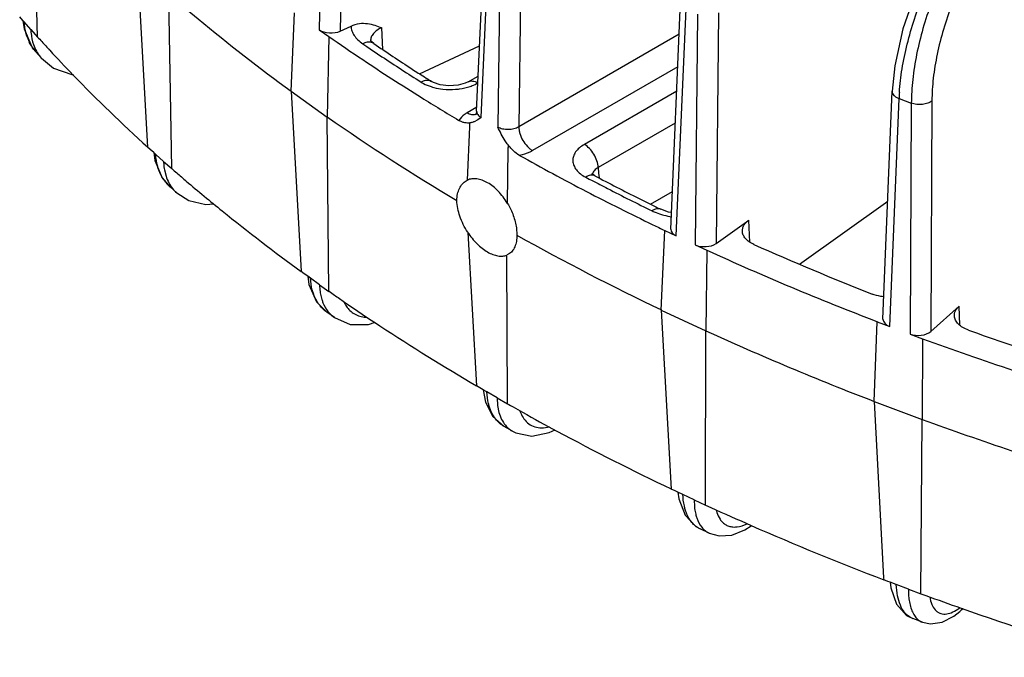
# Model space of a CAD drawing. Units: inches. Extents: x 0 to 17, y 0 to 11.
# Drawn here: x 12.1 to 12.9, y 6.5 to 7 of the extents above; entities that cross this region are included whole.
import ezdxf

# ---------------------------------------------------------------- set-up
doc = ezdxf.new("R2010")
doc.units = ezdxf.units.IN
doc.header["$LTSCALE"] = 0.935
doc.header["$MEASUREMENT"] = 0
doc.layers.get('0').update_dxf_attribs({"linetype": 'CONTINUOUS'})
doc.layers.add('7_ALL_FEATURES', color=7, linetype='CONTINUOUS')

msp = doc.modelspace()

# ---------------------------------------------------------------- linework, layer by layer
at = {"color": 7, "linetype": 'CONTINUOUS'}
for p, q in [((12.45398, 6.87309), (12.45586, 6.91502)), ((12.48602, 6.89761), (12.48539, 6.85495)), ((12.45298, 6.87259), (12.45402, 6.87311)), ((12.45421, 6.83186), (12.46103, 6.71071)), ((12.48569, 6.69647), (12.48517, 6.81399)), ((12.48645, 6.81463), (12.48521, 6.81401))]:
    msp.add_line(p, q, dxfattribs=at)
for centre, radius, start, end in [((13.32298, 8.3302), 1.71468, 235.15708, 239.22359), ((13.47926, 8.59748), 2.02435, 240.84073, 244.4798)]:
    msp.add_arc(centre, radius, start, end, dxfattribs=at)
for points, knots in [([(12.4456, 6.857), (12.44565, 6.85873), (12.446, 6.86202), (12.44745, 6.86652), (12.44975, 6.87016), (12.45185, 6.87193), (12.45298, 6.87258)], [0, 0, 0, 0, 0.289065, 0.549495, 0.783506, 1, 1, 1, 1]), ([(12.48539, 6.85495), (12.48336, 6.85834), (12.47883, 6.86439), (12.47175, 6.87027), (12.4658, 6.87313), (12.46158, 6.87421), (12.45758, 6.87427), (12.45509, 6.87359), (12.45398, 6.87309)], [0, 0, 0, 0, 0.302187, 0.575092, 0.696042, 0.805826, 0.906073, 1, 1, 1, 1]), ([(12.45425, 6.83189), (12.45295, 6.83389), (12.45064, 6.83802), (12.44719, 6.84627), (12.44573, 6.85279), (12.4456, 6.857)], [0, 0, 0, 0, 0.266915, 0.528057, 1, 1, 1, 1]), ([(12.48543, 6.85498), (12.48665, 6.85297), (12.48939, 6.84787), (12.49178, 6.84082), (12.49283, 6.83434), (12.49297, 6.8312), (12.49292, 6.82968)], [0, 0, 0, 0, 0.264019, 0.648315, 0.829576, 1, 1, 1, 1]), ([(12.45421, 6.83186), (12.45635, 6.82862), (12.46102, 6.82283), (12.46806, 6.81716), (12.47388, 6.81432), (12.47793, 6.81318), (12.48174, 6.81299), (12.48411, 6.81355), (12.48517, 6.81399)], [0, 0, 0, 0, 0.305374, 0.58124, 0.702769, 0.812006, 0.910102, 1, 1, 1, 1]), ([(12.49292, 6.82968), (12.49297, 6.82802), (12.49281, 6.82487), (12.49165, 6.8205), (12.48955, 6.81695), (12.48753, 6.81525), (12.48644, 6.81462)], [0, 0, 0, 0, 0.290185, 0.548533, 0.780694, 1, 1, 1, 1])]:
    msp.add_open_spline(points, degree=3, knots=knots, dxfattribs=at)
at = {"layer": '7_ALL_FEATURES', "color": 9, "linetype": 'CONTINUOUS'}
for p, q in [((12.34058, 7.17347), (12.33707, 6.99172)), ((12.3571, 7.1723), (12.3536, 6.99072)), ((12.46472, 6.92255), (12.47221, 7.08908)), ((12.48039, 7.08435), (12.4779, 6.91494)), ((12.497, 7.08418), (12.49451, 6.91517)), ((12.61886, 6.82903), (12.62658, 7.00836)), ((12.63558, 7.00415), (12.63375, 6.82207)), ((12.6521, 7.00498), (12.65027, 6.82308)), ((12.10926, 6.99204), (12.10409, 6.9979)), ((12.38711, 6.97612), (12.38629, 6.99337)), ((12.62113, 6.98827), (12.49451, 6.91517)), ((12.37134, 6.9807), (12.37451, 6.97854)), ((12.37757, 6.98279), (12.37757, 6.98272)), ((12.37451, 6.97854), (12.37722, 6.97671)), ((12.62002, 6.96254), (12.50547, 6.89641)), ((12.6192, 6.94339), (12.5463, 6.9013)), ((12.78741, 6.75762), (12.79472, 6.9374)), ((12.79472, 6.9374), (12.80443, 6.93376)), ((12.80443, 6.93376), (12.80348, 6.75159)), ((12.82068, 6.93558), (12.81973, 6.75359)), ((12.46143, 6.93067), (12.45377, 6.92625)), ((12.61811, 6.91813), (12.55724, 6.88298)), ((12.21413, 6.88786), (12.20793, 6.89337)), ((12.2148, 6.88108), (12.21606, 6.87611)), ((12.55724, 6.88298), (12.55759, 6.87848)), ((12.54735, 6.87543), (12.55014, 6.87397)), ((12.55014, 6.87397), (12.55258, 6.87269)), ((12.55759, 6.87848), (12.55772, 6.87679)), ((12.55772, 6.87679), (12.55787, 6.87478)), ((12.67704, 6.82425), (12.67627, 6.84161)), ((12.33729, 6.79058), (12.33013, 6.79569)), ((12.33784, 6.7841), (12.33903, 6.77894)), ((12.84286, 6.75851), (12.84223, 6.77359)), ((12.47738, 6.70127), (12.46934, 6.70591)), ((12.47738, 6.70127), (12.4778, 6.69521)), ((12.47307, 6.68982), (12.47143, 6.694)), ((12.4778, 6.69521), (12.47891, 6.68973)), ((12.63288, 6.6209), (12.62404, 6.62503)), ((12.63288, 6.6209), (12.63317, 6.61538)), ((12.62733, 6.60942), (12.62595, 6.61323)), ((12.80208, 6.55035), (12.79254, 6.55393)), ((12.80208, 6.55035), (12.80225, 6.54549))]:
    msp.add_line(p, q, dxfattribs=at)
at = {"layer": '7_ALL_FEATURES', "color": 7, "linetype": 'CONTINUOUS'}
for p, q in [((12.11459, 6.986), (12.11154, 7.12384)), ((12.46128, 6.92749), (12.46877, 7.09406)), ((12.1936, 7.04179), (12.20154, 6.89906)), ((12.22053, 6.88218), (12.21827, 7.01986)), ((12.61451, 6.83447), (12.62223, 7.0138)), ((12.31473, 6.9432), (12.3176, 7.00498)), ((12.10306, 6.99907), (12.10052, 7.00194)), ((12.10306, 6.99907), (12.10397, 6.99252)), ((12.10409, 6.9979), (12.10306, 6.99907)), ((12.10397, 6.99252), (12.11006, 6.9784)), ((12.10926, 6.99204), (12.11283, 6.988)), ((12.33707, 6.99172), (12.34446, 6.98645)), ((12.3536, 6.99072), (12.36208, 6.99469)), ((12.11283, 6.988), (12.11459, 6.986)), ((12.34446, 6.98645), (12.34324, 6.92288)), ((12.38005, 6.98086), (12.38003, 6.98087)), ((12.11006, 6.9784), (12.11329, 6.97424)), ((12.1177, 6.96923), (12.11324, 6.9743)), ((12.41619, 6.95699), (12.46361, 6.97916)), ((12.1177, 6.96923), (12.11771, 6.96923)), ((12.42574, 6.95087), (12.42573, 6.95088)), ((12.45449, 6.95059), (12.46253, 6.95523)), ((12.31473, 6.9432), (12.34324, 6.92288)), ((12.31473, 6.9432), (12.32274, 6.80096)), ((12.78207, 6.76346), (12.78937, 6.94322)), ((12.46128, 6.92749), (12.46077, 6.92532)), ((12.34468, 6.78531), (12.34324, 6.92288)), ((12.45586, 6.91502), (12.456, 6.91818)), ((12.4621, 6.92071), (12.45924, 6.91915)), ((12.46077, 6.92532), (12.46047, 6.92478)), ((12.46472, 6.92255), (12.4621, 6.92071)), ((12.20365, 6.89718), (12.20154, 6.89906)), ((12.20633, 6.8948), (12.20365, 6.89718)), ((12.20633, 6.8948), (12.2072, 6.88856)), ((12.20793, 6.89337), (12.20633, 6.8948)), ((12.2072, 6.88856), (12.21305, 6.8748)), ((12.21413, 6.88786), (12.22053, 6.88218)), ((12.21305, 6.8748), (12.21941, 6.86754)), ((12.55275, 6.87766), (12.55229, 6.87808)), ((12.55457, 6.87649), (12.55275, 6.87766)), ((12.55457, 6.87649), (12.55457, 6.87649)), ((12.22457, 6.86295), (12.21927, 6.86766)), ((12.59842, 6.85413), (12.61579, 6.86416)), ((12.71611, 6.80679), (12.78585, 6.85651)), ((12.6066, 6.85007), (12.60659, 6.85007)), ((12.6128, 6.84782), (12.6066, 6.85007)), ((12.61507, 6.84747), (12.6128, 6.84782)), ((12.65027, 6.82308), (12.67627, 6.84161)), ((12.60703, 6.77058), (12.60973, 6.8333)), ((12.60973, 6.8333), (12.61886, 6.82903)), ((12.63375, 6.82207), (12.64288, 6.81781)), ((12.64288, 6.81781), (12.64224, 6.75412)), ((12.32518, 6.79922), (12.32274, 6.80096)), ((12.32787, 6.7973), (12.32518, 6.79922)), ((12.32787, 6.7973), (12.32881, 6.79074)), ((12.33013, 6.79569), (12.32787, 6.7973)), ((12.32881, 6.79074), (12.33492, 6.77698)), ((12.33729, 6.79058), (12.34468, 6.78531)), ((12.33492, 6.77698), (12.3431, 6.76876)), ((12.60703, 6.77058), (12.64224, 6.75412)), ((12.60703, 6.77058), (12.61491, 6.6293)), ((12.81973, 6.75359), (12.84223, 6.77359)), ((12.34896, 6.76458), (12.34299, 6.76884)), ((12.775, 6.69843), (12.77756, 6.76131)), ((12.77756, 6.76131), (12.78741, 6.75762)), ((12.64201, 6.61663), (12.64224, 6.75412)), ((12.80348, 6.75159), (12.81333, 6.7479)), ((12.81333, 6.7479), (12.81299, 6.68419)), ((12.46377, 6.70912), (12.46103, 6.71071)), ((12.46642, 6.7076), (12.46377, 6.70912)), ((12.46642, 6.7076), (12.46815, 6.69791)), ((12.46934, 6.70591), (12.46642, 6.7076)), ((12.47738, 6.70127), (12.48569, 6.69647)), ((12.46815, 6.69791), (12.4741, 6.68643)), ((12.775, 6.69843), (12.81299, 6.68419)), ((12.775, 6.69843), (12.7826, 6.55918)), ((12.4741, 6.68643), (12.48294, 6.67867)), ((12.48958, 6.67484), (12.48295, 6.67867)), ((12.81193, 6.54666), (12.81299, 6.68419)), ((12.51865, 6.67382), (12.52335, 6.67608)), ((12.61793, 6.62789), (12.61491, 6.6293)), ((12.6201, 6.62687), (12.61793, 6.62789)), ((12.6201, 6.62687), (12.62078, 6.62162)), ((12.62404, 6.62503), (12.6201, 6.62687)), ((12.62078, 6.62162), (12.62578, 6.60868)), ((12.63288, 6.6209), (12.64201, 6.61663)), ((12.64206, 6.61666), (12.64622, 6.61476)), ((12.67312, 6.59719), (12.67788, 6.60024)), ((12.64489, 6.59447), (12.63771, 6.59783)), ((12.7826, 6.55918), (12.78269, 6.55762)), ((12.78594, 6.5564), (12.78269, 6.55762)), ((12.78762, 6.55577), (12.78594, 6.5564)), ((12.78762, 6.55577), (12.78815, 6.55125)), ((12.79254, 6.55393), (12.78762, 6.55577)), ((12.78815, 6.55125), (12.79272, 6.53838)), ((12.80208, 6.55035), (12.81193, 6.54666)), ((12.81197, 6.54669), (12.81582, 6.54528)), ((12.83809, 6.52897), (12.84268, 6.53263)), ((12.84268, 6.53262), (12.84536, 6.535)), ((12.81323, 6.5242), (12.80555, 6.52708))]:
    msp.add_line(p, q, dxfattribs=at)
for points in [[(12.85061, 7.08931), (12.83764, 7.07424), (12.82163, 7.04973), (12.80811, 7.02195), (12.7978, 6.99254), (12.79133, 6.96318), (12.78938, 6.94322)], [(12.38003, 6.98087), (12.37815, 6.98242), (12.37758, 6.9831)], [(12.11771, 6.96924), (12.12726, 6.96145), (12.14166, 6.95635), (12.14287, 6.95634)], [(12.45449, 6.95059), (12.45227, 6.94952), (12.44658, 6.94795), (12.43943, 6.94744), (12.43246, 6.94829), (12.4273, 6.95002), (12.42573, 6.95088)], [(12.22458, 6.86294), (12.23409, 6.85695), (12.24741, 6.85388), (12.25392, 6.85447)], [(12.34897, 6.76458), (12.36147, 6.75925), (12.37593, 6.75917), (12.38125, 6.76088)], [(12.4895, 6.67488), (12.49213, 6.67354), (12.50475, 6.671), (12.51865, 6.67382)], [(12.62578, 6.60868), (12.63443, 6.59966), (12.63773, 6.59782)], [(12.64482, 6.59451), (12.65276, 6.59229), (12.66276, 6.59301), (12.67312, 6.59719)], [(12.79272, 6.53838), (12.80071, 6.52959), (12.80555, 6.52708)], [(12.81314, 6.52423), (12.81964, 6.52287), (12.82881, 6.52418), (12.83809, 6.52897)]]:
    msp.add_lwpolyline(points, dxfattribs=at)
at = {"layer": '7_ALL_FEATURES', "color": 9, "linetype": 'CONTINUOUS'}
for centre, radius, start, end in [((12.14255, 6.99883), 0.03836, 197.58094, 200.227), ((12.14144, 6.99841), 0.03717, 200.22249, 204.89934), ((12.14078, 6.99811), 0.03645, 204.91206, 206.10548), ((13.30873, 8.35915), 1.66699, 236.02724, 236.41106), ((12.14149, 6.99023), 0.03173, 219.11837, 221.4424), ((13.32941, 8.39036), 1.70442, 236.41244, 237.65238), ((12.44036, 6.99797), 0.05338, 263.87715, 274.58377), ((12.96265, 6.93082), 0.16806, 176.07445, 177.75851), ((12.4589, 6.93005), 0.00527, 286.81537, 299.9058), ((12.24015, 6.89102), 0.03134, 217.18646, 219.33204), ((13.48841, 8.66404), 2.02106, 242.41684, 242.80188), ((12.558, 6.87681), 0.00531, 166.68364, 171.1455), ((12.23976, 6.8907), 0.03084, 219.32659, 228.34803), ((12.24334, 6.88416), 0.02833, 218.62713, 228.34611), ((13.50741, 8.70109), 2.0627, 242.80282, 243.89452), ((12.35982, 6.79177), 0.02847, 217.12482, 218.74805), ((12.64508, 6.6136), 0.0174, 240.88681, 244.956), ((12.65147, 6.60857), 0.01556, 240.61045, 244.71743), ((12.82086, 6.56358), 0.03539, 304.81188, 307.90494), ((12.81024, 6.53958), 0.01335, 239.60907, 249.42961), ((12.81733, 6.53514), 0.01169, 239.43912, 249.02253)]:
    msp.add_arc(centre, radius, start, end, dxfattribs=at)
at = {"layer": '7_ALL_FEATURES', "color": 7, "linetype": 'CONTINUOUS'}
for centre, radius, start, end in [((12.95802, 7.74649), 1.13559, 222.04132, 222.28789), ((12.96558, 7.75338), 1.14582, 222.28822, 222.75044), ((13.28755, 8.33836), 1.64827, 235.10232, 236.23086), ((13.31206, 8.35138), 1.65739, 235.78278, 237.03833), ((13.32739, 8.39791), 1.71992, 236.23034, 238.06887), ((13.3368, 8.38922), 1.70261, 237.03262, 237.42207), ((13.34629, 8.40404), 1.72021, 237.42162, 237.64679), ((13.37037, 8.46623), 1.80063, 238.05784, 239.1588), ((13.83006, 6.87942), 1.34417, 179.08726, 179.22434), ((13.45704, 8.61654), 1.97416, 240.8365, 242.57996), ((13.11501, 7.90765), 1.36071, 228.9042, 229.1196), ((13.12306, 7.91696), 1.37302, 229.11991, 229.53877), ((13.14441, 7.94208), 1.40599, 229.54104, 231.04397), ((13.49213, 8.65846), 2.01356, 242.24945, 243.35323), ((13.50451, 8.70742), 2.07668, 242.57199, 244.19283), ((13.51441, 8.70252), 2.06294, 243.34886, 243.73761), ((13.19999, 8.01095), 1.49448, 231.0471, 234.05879), ((13.52277, 8.71942), 2.08179, 243.7371, 243.89016), ((13.53418, 8.76796), 2.1441, 244.18331, 244.46113), ((13.60544, 8.92367), 2.31535, 245.43661, 249.0512), ((13.61158, 8.91201), 2.28785, 245.97621, 248.51161), ((13.2749, 8.1135), 1.62149, 234.99489, 235.1757), ((13.28226, 8.12409), 1.63437, 235.17592, 235.519), ((13.30063, 8.1509), 1.66688, 235.52038, 236.67878), ((13.35388, 8.23224), 1.7641, 236.68452, 239.59613), ((13.60518, 8.86357), 2.31875, 245.46499, 249.02283), ((13.71109, 9.20083), 2.61199, 249.89852, 253.2324), ((13.71521, 9.18505), 2.57995, 250.39574, 252.73519), ((13.42749, 8.35648), 1.90852, 240.43255, 240.58047), ((13.43334, 8.36686), 1.92042, 240.58058, 240.83677), ((13.44787, 8.39295), 1.95029, 240.83764, 241.74211), ((13.71094, 9.14109), 2.61577, 249.92466, 253.20627), ((13.49634, 8.48367), 2.05314, 241.74911, 244.5779), ((13.57589, 8.65042), 2.2379, 245.45421, 246.34379), ((13.6202, 8.75221), 2.34892, 246.35006, 249.11255), ((13.6859, 8.92303), 2.53195, 249.90105, 250.57366), ((13.72049, 9.02201), 2.63679, 250.58019, 253.29496)]:
    msp.add_arc(centre, radius, start, end, dxfattribs=at)
for centre, major_axis, ratio, start_param, end_param in [((12.34621, 6.99599), (0.01175, 0.00001), 0.577631, -2.46118, -0.890993), ((12.62627, 6.8343), (0.01176, 0.00001), 0.577053, 3.116478, 4.030837), ((12.64114, 6.82735), (0.01175, 0), 0.577741, -2.251487, -0.6813), ((12.79382, 6.76331), (0.01176, 0.00001), 0.577128, 3.117801, 4.135465), ((12.80987, 6.75729), (0.01175, 0), 0.577771, -2.146616, -0.576429)]:
    msp.add_ellipse(centre, major_axis=major_axis, ratio=ratio, start_param=start_param, end_param=end_param, dxfattribs=at)
at = {"layer": '7_ALL_FEATURES', "color": 9, "linetype": 'CONTINUOUS'}
for points, knots in [([(12.79499, 6.94233), (12.79541, 6.94853), (12.79695, 6.9613), (12.80099, 6.98064), (12.80674, 7.00037), (12.81404, 7.01993), (12.82269, 7.03878), (12.83243, 7.0564), (12.84301, 7.0723), (12.85078, 7.08189), (12.85477, 7.08626)], [0, 0, 0, 0, 0.117785, 0.24335, 0.373956, 0.506734, 0.638619, 0.766589, 0.887886, 1, 1, 1, 1]), ([(12.85986, 7.08219), (12.85585, 7.07761), (12.84808, 7.06757), (12.83765, 7.05098), (12.82821, 7.03265), (12.82004, 7.01311), (12.81338, 6.99292), (12.80842, 6.97267), (12.8053, 6.95296), (12.80447, 6.94001), (12.80443, 6.93376)], [0, 0, 0, 0, 0.113279, 0.235502, 0.364145, 0.49636, 0.629059, 0.759137, 0.883728, 1, 1, 1, 1]), ([(12.87535, 7.07509), (12.87144, 7.07109), (12.86384, 7.06212), (12.85362, 7.04697), (12.84431, 7.02991), (12.83621, 7.01148), (12.82958, 6.99227), (12.82463, 6.9729), (12.82152, 6.95399), (12.82071, 6.94157), (12.82068, 6.93558)], [0, 0, 0, 0, 0.109735, 0.229992, 0.35799, 0.490662, 0.624588, 0.756278, 0.882469, 1, 1, 1, 1]), ([(12.10598, 6.98724), (12.10572, 6.98808), (12.10474, 6.99156), (12.10423, 6.99517), (12.10409, 6.9979)], [0, 0, 0, 0, 0.245072, 1, 1, 1, 1]), ([(12.10926, 6.99204), (12.10929, 6.99101), (12.10953, 6.98699), (12.11037, 6.983), (12.11135, 6.98017)], [0, 0, 0, 0, 0.257289, 1, 1, 1, 1]), ([(12.36208, 6.99469), (12.36214, 6.9934), (12.36266, 6.99076), (12.36457, 6.98703), (12.36751, 6.98359), (12.36998, 6.98162), (12.37134, 6.9807)], [0, 0, 0, 0, 0.222224, 0.458031, 0.715896, 1, 1, 1, 1]), ([(12.38629, 6.99337), (12.38498, 6.99279), (12.3826, 6.99149), (12.37971, 6.98894), (12.37789, 6.98599), (12.37753, 6.98381), (12.37757, 6.98279)], [0, 0, 0, 0, 0.296532, 0.557811, 0.787509, 1, 1, 1, 1]), ([(12.11324, 6.9743), (12.11272, 6.97488), (12.11074, 6.97729), (12.10908, 6.97997), (12.10805, 6.98208)], [0, 0, 0, 0, 0.248784, 1, 1, 1, 1]), ([(12.38003, 6.98087), (12.37948, 6.98125), (12.37819, 6.98183), (12.376, 6.98205), (12.37365, 6.98167), (12.37211, 6.98107), (12.37134, 6.9807)], [0, 0, 0, 0, 0.221045, 0.45663, 0.715912, 1, 1, 1, 1]), ([(12.11135, 6.98017), (12.11199, 6.97836), (12.11354, 6.97486), (12.11568, 6.97168), (12.11687, 6.97022)], [0, 0, 0, 0, 0.504293, 1, 1, 1, 1]), ([(12.42573, 6.95088), (12.4252, 6.95122), (12.42396, 6.95173), (12.42187, 6.95187), (12.41964, 6.95143), (12.41818, 6.95082), (12.41745, 6.95043)], [0, 0, 0, 0, 0.219731, 0.454632, 0.714229, 1, 1, 1, 1]), ([(12.41745, 6.95043), (12.41802, 6.95007), (12.42051, 6.94862), (12.42319, 6.94752), (12.42529, 6.94685)], [0, 0, 0, 0, 0.236106, 1, 1, 1, 1]), ([(12.45449, 6.95059), (12.455, 6.95089), (12.45618, 6.95132), (12.45813, 6.95136), (12.46021, 6.95085), (12.46156, 6.95021), (12.46224, 6.94982)], [0, 0, 0, 0, 0.217737, 0.451617, 0.711723, 1, 1, 1, 1]), ([(12.45604, 6.94706), (12.4566, 6.94725), (12.45873, 6.94802), (12.46079, 6.94899), (12.46224, 6.94982)], [0, 0, 0, 0, 0.260575, 1, 1, 1, 1]), ([(12.42529, 6.94685), (12.42603, 6.94661), (12.4291, 6.94572), (12.43226, 6.94515), (12.43466, 6.94489)], [0, 0, 0, 0, 0.242841, 1, 1, 1, 1]), ([(12.44462, 6.94476), (12.44562, 6.94484), (12.44948, 6.94526), (12.45331, 6.94613), (12.45604, 6.94706)], [0, 0, 0, 0, 0.257556, 1, 1, 1, 1]), ([(12.78937, 6.94322), (12.78935, 6.94265), (12.7896, 6.94143), (12.79074, 6.9398), (12.7925, 6.93841), (12.79393, 6.9377), (12.79472, 6.9374)], [0, 0, 0, 0, 0.203006, 0.430935, 0.697564, 1, 1, 1, 1]), ([(12.82068, 6.93558), (12.82023, 6.93521), (12.8192, 6.93453), (12.81677, 6.93344), (12.81319, 6.93266), (12.80875, 6.93266), (12.8058, 6.93327), (12.80443, 6.93376)], [0, 0, 0, 0, 0.102159, 0.216662, 0.471954, 0.742797, 1, 1, 1, 1]), ([(12.45377, 6.92625), (12.45306, 6.92584), (12.45056, 6.92424), (12.44836, 6.92208), (12.44726, 6.92022)], [0, 0, 0, 0, 0.27558, 1, 1, 1, 1]), ([(12.45377, 6.92625), (12.45486, 6.92563), (12.45656, 6.92492), (12.45887, 6.9247), (12.45994, 6.92486), (12.46042, 6.92501)], [0, 0, 0, 0, 0.541765, 0.780067, 1, 1, 1, 1]), ([(12.46128, 6.92749), (12.46126, 6.92702), (12.46139, 6.92605), (12.46209, 6.92469), (12.46322, 6.92348), (12.46419, 6.92284), (12.46472, 6.92255)], [0, 0, 0, 0, 0.221828, 0.455052, 0.712371, 1, 1, 1, 1]), ([(12.49451, 6.91517), (12.49334, 6.91443), (12.49061, 6.91333), (12.48621, 6.91275), (12.48181, 6.9132), (12.47907, 6.91423), (12.4779, 6.91494)], [0, 0, 0, 0, 0.239335, 0.501533, 0.762917, 1, 1, 1, 1]), ([(12.49451, 6.91517), (12.49453, 6.91431), (12.49471, 6.91252), (12.49559, 6.90886), (12.4976, 6.90437), (12.50052, 6.90042), (12.50327, 6.89786), (12.50473, 6.89683), (12.50547, 6.89641)], [0, 0, 0, 0, 0.114436, 0.238391, 0.501086, 0.763184, 0.886443, 1, 1, 1, 1]), ([(12.50547, 6.89641), (12.50472, 6.89597), (12.50141, 6.89428), (12.49781, 6.8932), (12.49502, 6.89264)], [0, 0, 0, 0, 0.233984, 1, 1, 1, 1]), ([(12.5463, 6.9013), (12.5449, 6.90049), (12.54237, 6.89874), (12.53938, 6.89554), (12.53754, 6.89198), (12.53702, 6.88821), (12.53786, 6.88448), (12.53998, 6.88099), (12.54322, 6.87789), (12.54589, 6.8762), (12.54735, 6.87543)], [0, 0, 0, 0, 0.143555, 0.271833, 0.38683, 0.494588, 0.603358, 0.721015, 0.852812, 1, 1, 1, 1]), ([(12.55724, 6.88298), (12.55716, 6.88475), (12.55639, 6.88842), (12.55403, 6.89356), (12.55064, 6.89805), (12.5478, 6.90043), (12.5463, 6.9013)], [0, 0, 0, 0, 0.2402, 0.50321, 0.764472, 1, 1, 1, 1]), ([(12.21041, 6.88087), (12.21006, 6.88183), (12.20875, 6.88589), (12.2081, 6.89015), (12.20793, 6.89337)], [0, 0, 0, 0, 0.242036, 1, 1, 1, 1]), ([(12.21413, 6.88786), (12.21414, 6.88728), (12.21423, 6.88501), (12.21449, 6.88275), (12.2148, 6.88108)], [0, 0, 0, 0, 0.2552, 1, 1, 1, 1]), ([(12.21518, 6.87208), (12.21469, 6.87273), (12.21277, 6.87547), (12.21129, 6.8785), (12.21041, 6.88087)], [0, 0, 0, 0, 0.245512, 1, 1, 1, 1]), ([(12.55724, 6.88298), (12.55667, 6.88268), (12.55563, 6.88202), (12.5543, 6.88083), (12.55334, 6.8795), (12.55295, 6.87852), (12.55284, 6.87803)], [0, 0, 0, 0, 0.282646, 0.541665, 0.778631, 1, 1, 1, 1]), ([(12.21606, 6.87611), (12.21664, 6.87435), (12.21807, 6.87097), (12.22009, 6.86789), (12.22121, 6.86648)], [0, 0, 0, 0, 0.508084, 1, 1, 1, 1]), ([(12.55247, 6.87705), (12.55206, 6.87707), (12.55025, 6.87695), (12.54854, 6.87618), (12.54735, 6.87543)], [0, 0, 0, 0, 0.223581, 1, 1, 1, 1]), ([(12.55457, 6.8765), (12.55441, 6.87658), (12.55375, 6.87688), (12.55302, 6.87703), (12.55247, 6.87705)], [0, 0, 0, 0, 0.245146, 1, 1, 1, 1]), ([(12.60659, 6.85008), (12.60613, 6.8503), (12.60507, 6.8506), (12.60334, 6.85049), (12.60153, 6.84988), (12.60036, 6.84921), (12.59977, 6.84881)], [0, 0, 0, 0, 0.213407, 0.445258, 0.70656, 1, 1, 1, 1]), ([(12.59977, 6.84881), (12.60034, 6.84853), (12.60273, 6.84743), (12.60522, 6.84654), (12.60714, 6.84597)], [0, 0, 0, 0, 0.241323, 1, 1, 1, 1]), ([(12.60714, 6.84597), (12.60779, 6.84577), (12.61047, 6.84503), (12.61321, 6.84448), (12.61529, 6.84417)], [0, 0, 0, 0, 0.244789, 1, 1, 1, 1]), ([(12.33237, 6.78364), (12.33205, 6.78457), (12.33087, 6.78849), (12.33029, 6.79258), (12.33013, 6.79569)], [0, 0, 0, 0, 0.240013, 1, 1, 1, 1]), ([(12.33729, 6.79058), (12.3373, 6.79003), (12.33736, 6.78786), (12.33758, 6.7857), (12.33784, 6.7841)], [0, 0, 0, 0, 0.256023, 1, 1, 1, 1]), ([(12.33711, 6.77458), (12.33661, 6.77524), (12.33467, 6.77805), (12.33321, 6.78119), (12.33237, 6.78364)], [0, 0, 0, 0, 0.242525, 1, 1, 1, 1]), ([(12.33903, 6.77894), (12.3393, 6.77806), (12.34047, 6.77473), (12.34222, 6.77158), (12.34383, 6.76952)], [0, 0, 0, 0, 0.260526, 1, 1, 1, 1]), ([(12.34299, 6.76884), (12.34249, 6.7692), (12.34052, 6.77071), (12.33877, 6.77249), (12.33761, 6.77394)], [0, 0, 0, 0, 0.248267, 1, 1, 1, 1]), ([(12.35631, 6.77717), (12.35649, 6.77675), (12.35725, 6.77516), (12.3582, 6.77366), (12.359, 6.77262)], [0, 0, 0, 0, 0.255806, 1, 1, 1, 1]), ([(12.359, 6.77262), (12.35992, 6.77144), (12.362, 6.76927), (12.36582, 6.76682), (12.3702, 6.76526), (12.37332, 6.76484), (12.37493, 6.76477)], [0, 0, 0, 0, 0.244635, 0.487847, 0.737407, 1, 1, 1, 1]), ([(12.34383, 6.76952), (12.34419, 6.76905), (12.34572, 6.76723), (12.3475, 6.76563), (12.34894, 6.7646)], [0, 0, 0, 0, 0.252802, 1, 1, 1, 1]), ([(12.47143, 6.694), (12.47113, 6.69491), (12.47003, 6.6988), (12.4695, 6.70284), (12.46934, 6.70591)], [0, 0, 0, 0, 0.237755, 1, 1, 1, 1]), ([(12.47624, 6.6846), (12.47594, 6.685), (12.47474, 6.68665), (12.47373, 6.68843), (12.47307, 6.68982)], [0, 0, 0, 0, 0.243618, 1, 1, 1, 1]), ([(12.47891, 6.68973), (12.47944, 6.68784), (12.48077, 6.68429), (12.48279, 6.68107), (12.48394, 6.67967)], [0, 0, 0, 0, 0.519593, 1, 1, 1, 1]), ([(12.49545, 6.69108), (12.49564, 6.69048), (12.49643, 6.6882), (12.49758, 6.68604), (12.49862, 6.6846)], [0, 0, 0, 0, 0.262691, 1, 1, 1, 1]), ([(12.48295, 6.67867), (12.48167, 6.67941), (12.47922, 6.68118), (12.47717, 6.6834), (12.47624, 6.6846)], [0, 0, 0, 0, 0.493028, 1, 1, 1, 1]), ([(12.48394, 6.67967), (12.48433, 6.67919), (12.48597, 6.67735), (12.48793, 6.6758), (12.48951, 6.67488)], [0, 0, 0, 0, 0.25496, 1, 1, 1, 1]), ([(12.49862, 6.6846), (12.49968, 6.68316), (12.50221, 6.68057), (12.50715, 6.67815), (12.51284, 6.6774), (12.51675, 6.67795), (12.51874, 6.67844)], [0, 0, 0, 0, 0.239936, 0.475929, 0.724904, 1, 1, 1, 1]), ([(12.62595, 6.61323), (12.62569, 6.61413), (12.62468, 6.618), (12.62419, 6.62198), (12.62404, 6.62503)], [0, 0, 0, 0, 0.235518, 1, 1, 1, 1]), ([(12.63317, 6.61538), (12.63322, 6.61486), (12.63346, 6.61286), (12.63383, 6.61089), (12.63419, 6.60944)], [0, 0, 0, 0, 0.25919, 1, 1, 1, 1]), ([(12.63053, 6.6038), (12.63022, 6.60422), (12.62898, 6.60598), (12.62798, 6.60791), (12.62733, 6.60942)], [0, 0, 0, 0, 0.240097, 1, 1, 1, 1]), ([(12.63419, 6.60944), (12.63444, 6.60843), (12.63551, 6.60477), (12.63729, 6.60126), (12.63904, 6.59911)], [0, 0, 0, 0, 0.272533, 1, 1, 1, 1]), ([(12.65034, 6.61297), (12.6505, 6.61226), (12.6512, 6.60965), (12.65232, 6.60714), (12.65341, 6.6055)], [0, 0, 0, 0, 0.269545, 1, 1, 1, 1]), ([(12.63661, 6.59839), (12.63545, 6.59904), (12.63321, 6.60065), (12.63137, 6.60268), (12.63053, 6.6038)], [0, 0, 0, 0, 0.48828, 1, 1, 1, 1]), ([(12.65341, 6.6055), (12.65404, 6.60456), (12.65546, 6.60284), (12.65724, 6.6015), (12.65818, 6.60098)], [0, 0, 0, 0, 0.513152, 1, 1, 1, 1]), ([(12.65818, 6.60098), (12.65911, 6.60046), (12.66116, 6.59964), (12.66334, 6.59936), (12.66445, 6.59933)], [0, 0, 0, 0, 0.490521, 1, 1, 1, 1]), ([(12.66445, 6.59933), (12.66526, 6.59932), (12.66882, 6.59952), (12.67227, 6.60073), (12.67473, 6.60195)], [0, 0, 0, 0, 0.227419, 1, 1, 1, 1]), ([(12.63904, 6.59911), (12.63939, 6.59869), (12.64079, 6.59711), (12.64248, 6.59578), (12.64384, 6.59501)], [0, 0, 0, 0, 0.257887, 1, 1, 1, 1]), ([(12.80348, 6.52806), (12.80183, 6.52903), (12.79872, 6.53189), (12.79544, 6.53784), (12.7933, 6.54537), (12.79268, 6.55094), (12.79254, 6.55393)], [0, 0, 0, 0, 0.197231, 0.424702, 0.691992, 1, 1, 1, 1]), ([(12.80225, 6.54549), (12.80229, 6.54492), (12.80249, 6.54273), (12.80281, 6.54055), (12.80315, 6.53897)], [0, 0, 0, 0, 0.261444, 1, 1, 1, 1]), ([(12.80315, 6.53897), (12.80349, 6.53738), (12.8043, 6.53441), (12.80612, 6.53043), (12.80844, 6.52726), (12.81038, 6.52568), (12.81139, 6.52508)], [0, 0, 0, 0, 0.2938, 0.554638, 0.787193, 1, 1, 1, 1]), ([(12.81896, 6.5441), (12.81931, 6.5421), (12.82026, 6.53847), (12.82255, 6.53453), (12.8249, 6.53238), (12.82681, 6.53129), (12.82892, 6.53067), (12.8304, 6.53059), (12.83114, 6.53062)], [0, 0, 0, 0, 0.305681, 0.559237, 0.672163, 0.780252, 0.88802, 1, 1, 1, 1]), ([(12.83114, 6.53062), (12.83277, 6.53069), (12.83632, 6.53159), (12.83945, 6.5334), (12.84106, 6.53452)], [0, 0, 0, 0, 0.454167, 1, 1, 1, 1]), ([(12.84436, 6.53526), (12.84419, 6.53475), (12.84375, 6.53378), (12.84307, 6.53297), (12.84269, 6.53262)], [0, 0, 0, 0, 0.510066, 1, 1, 1, 1])]:
    msp.add_open_spline(points, degree=3, knots=knots, dxfattribs=at)
at = {"layer": '7_ALL_FEATURES', "color": 7, "linetype": 'CONTINUOUS'}
for points, knots in [([(12.21838, 7.0199), (12.226, 7.01328), (12.25733, 6.98672), (12.2898, 6.96151), (12.31483, 6.94325)], [0, 0, 0, 0, 0.245698, 1, 1, 1, 1]), ([(12.36208, 6.99469), (12.36421, 6.99568), (12.36854, 6.99698), (12.37502, 6.99691), (12.38087, 6.99546), (12.3845, 6.99407), (12.38629, 6.99337)], [0, 0, 0, 0, 0.28153, 0.532792, 0.769026, 1, 1, 1, 1]), ([(12.12419, 6.97559), (12.13024, 6.96904), (12.15518, 6.94268), (12.18132, 6.91746), (12.2016, 6.89908)], [0, 0, 0, 0, 0.245879, 1, 1, 1, 1]), ([(12.45608, 6.91823), (12.4554, 6.91813), (12.45396, 6.91808), (12.45176, 6.91835), (12.44947, 6.91904), (12.44799, 6.91978), (12.44726, 6.92022)], [0, 0, 0, 0, 0.225904, 0.464781, 0.720869, 1, 1, 1, 1]), ([(12.45924, 6.91915), (12.45899, 6.91903), (12.45794, 6.91861), (12.45684, 6.91832), (12.456, 6.91818)], [0, 0, 0, 0, 0.247612, 1, 1, 1, 1]), ([(12.48606, 6.90083), (12.48526, 6.90191), (12.48219, 6.90642), (12.47972, 6.91128), (12.4779, 6.91494)], [0, 0, 0, 0, 0.248291, 1, 1, 1, 1]), ([(12.49502, 6.89264), (12.49333, 6.89359), (12.49096, 6.89547), (12.48815, 6.89839), (12.48679, 6.90002), (12.48614, 6.90087)], [0, 0, 0, 0, 0.478492, 0.735874, 1, 1, 1, 1]), ([(12.67104, 6.83272), (12.671, 6.83352), (12.67119, 6.83519), (12.67222, 6.83756), (12.67395, 6.83977), (12.67544, 6.84102), (12.67627, 6.84161)], [0, 0, 0, 0, 0.223793, 0.458999, 0.716226, 1, 1, 1, 1]), ([(12.68016, 6.82234), (12.67886, 6.82292), (12.67648, 6.82422), (12.67355, 6.82671), (12.67161, 6.82958), (12.67108, 6.83171), (12.67104, 6.83272)], [0, 0, 0, 0, 0.295289, 0.557729, 0.788969, 1, 1, 1, 1]), ([(12.78274, 6.78102), (12.78192, 6.7811), (12.77879, 6.78152), (12.77569, 6.78232), (12.77351, 6.78318)], [0, 0, 0, 0, 0.259774, 1, 1, 1, 1]), ([(12.83844, 6.76587), (12.83841, 6.76655), (12.83854, 6.76795), (12.83927, 6.76998), (12.84052, 6.77191), (12.84162, 6.77305), (12.84223, 6.77359)], [0, 0, 0, 0, 0.229758, 0.468077, 0.723361, 1, 1, 1, 1]), ([(12.84959, 6.75466), (12.84802, 6.75522), (12.84514, 6.75652), (12.84156, 6.75917), (12.83915, 6.76232), (12.83849, 6.76473), (12.83844, 6.76587)], [0, 0, 0, 0, 0.299802, 0.564515, 0.794102, 1, 1, 1, 1])]:
    msp.add_open_spline(points, degree=3, knots=knots, dxfattribs=at)

doc.saveas('drawing.dxf')
